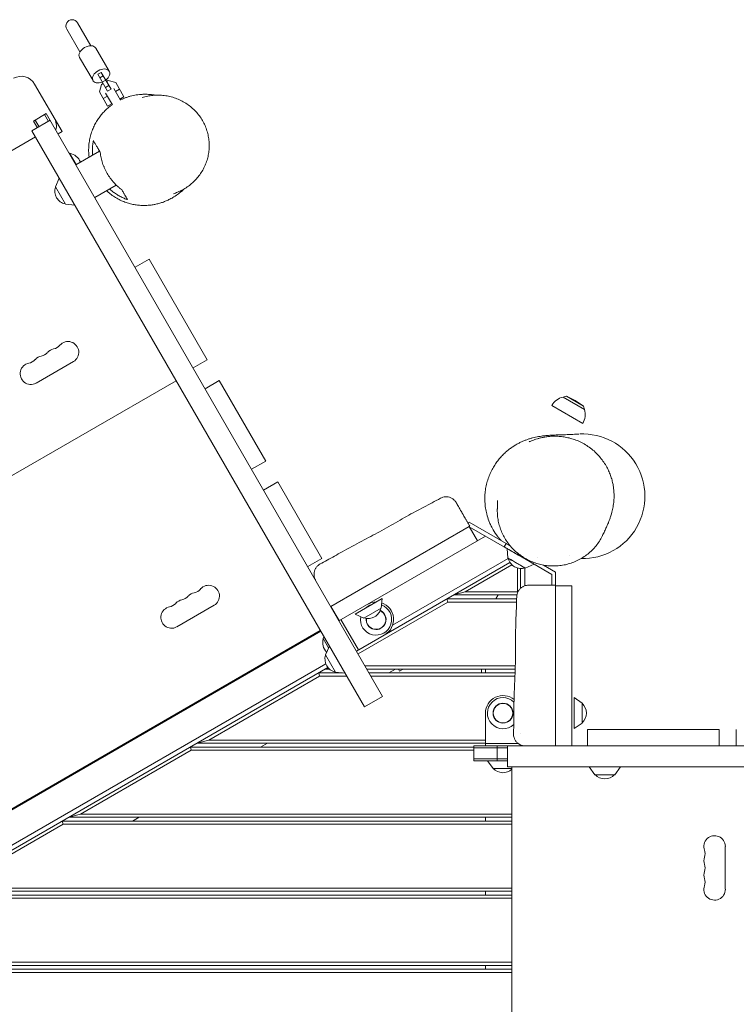
# Model space of a CAD drawing. Units: millimetres. Extents: x -4704 to 3453, y -5461 to 5291.
# Drawn here: x -1716 to -797, y -470 to 793 of the extents above; entities that cross this region are included whole.
import ezdxf

# ---------------------------------------------------------------- set-up
doc = ezdxf.new("R2010")
doc.units = ezdxf.units.MM
doc.header["$LTSCALE"] = 20
doc.layers.add('2d', color=230, linetype='Continuous')

msp = doc.modelspace()

# ---------------------------------------------------------------- linework, layer by layer
at = {"layer": '2d', "lineweight": 0}
for p, q in [((-1641.9, 789.3), (-1625, 759.9)), ((-1655.8, 781.3), (-1638.9, 751.9)), ((-1618.7, 756.9), (-1601.4, 727.1)), ((-1639.4, 744.9), (-1622.2, 715.1)), ((-1611.6, 725.7), (-1615.9, 723.2)), ((-1615.9, 723.2), (-1603.5, 701.6)), ((-1609.1, 721.4), (-1613.4, 718.9)), ((-1599.1, 704.1), (-1611.6, 725.7)), ((-1697.1, 710.7), (-1661.9, 649.8)), ((-1613.9, 700.6), (-1611.3, 710.2)), ((-1611.3, 710.2), (-1609.2, 711.5)), ((-1605.9, 715.9), (-1610.2, 713.4)), ((-1601.8, 708.7), (-1606.1, 706.2)), ((-1604.8, 714), (-1602.7, 715.2)), ((-1602.7, 715.2), (-1593.1, 712.6)), ((-1593.1, 712.6), (-1582.6, 694.5)), ((-1613.9, 700.6), (-1603.4, 682.5)), ((-1603.8, 695.2), (-1609, 692.2)), ((-1597.3, 683.9), (-1606, 698.9)), ((-1599.1, 704.1), (-1603.5, 701.6)), ((-1595.6, 704.9), (-1586.9, 689.9)), ((-1588.2, 704.2), (-1593.4, 701.2)), ((-1598.2, 685.5), (-1603.4, 682.5)), ((-1582.6, 694.5), (-1587.8, 691.5)), ((-1698.6, 663.3), (-1682.1, 672.8)), ((-1679.3, 662.9), (-1684.3, 671.6)), ((-1682.1, 672.8), (-1250.6, -74.6)), ((-1700.5, 650.7), (-1677.1, 664.2)), ((-1693.6, 654.7), (-1698.6, 663.3)), ((-1691.4, 655.9), (-1696.4, 664.6)), ((-1677.1, 664.2), (-1677.1, 664.2)), ((-1700.5, 650.7), (-1273.9, -88.1)), ((-1700.5, 650.7), (-1700.5, 650.7)), ((-1661.9, 649.8), (-1667.1, 646.8)), ((-1696, 642.9), (-2223.4, 338.4)), ((-1652.6, 621.7), (-1652.2, 622)), ((-1652.2, 622), (-1643.7, 607.4)), ((-1644.2, 607.1), (-1613.9, 624.6)), ((-1670.5, 578.8), (-1665.5, 590)), ((-1620, 565.3), (-1592.4, 581.2)), ((-1657.7, 556.6), (-1670.5, 578.8)), ((-1657.7, 556.6), (-1645.5, 555.4)), ((-1568.3, 475.8), (-1550.2, 486.3)), ((-1550.2, 486.3), (-1475.6, 357.1)), ((-1695.1, 327.3), (-1647.4, 354.8)), ((-1493.7, 346.6), (-1475.6, 357.1)), ((-1515.5, 330.2), (-2042.9, 25.7)), ((-1478.3, 319.9), (-1460.2, 330.4)), ((-1460.2, 330.4), (-1400.6, 227.2)), ((-1014.8, 310.4), (-1019.1, 309.3)), ((-1019.1, 309.3), (-991.4, 293.3)), ((-1014.8, 310.4), (-992.6, 297.6)), ((-1003.3, 304.8), (-1014.8, 310.4)), ((-1003.3, 304.8), (-992.6, 297.6)), ((-1033.5, 298.4), (-993.7, 275.4)), ((-992.6, 297.6), (-991.4, 293.3)), ((-1418.7, 216.7), (-1400.6, 227.2)), ((-1403.3, 190), (-1385.2, 200.5)), ((-1385.2, 200.5), (-1328.5, 102.4)), ((-1317, 40.7), (-1139.5, 143.2)), ((-1139.6, 148.9), (-1141.2, 147.9)), ((-1091.9, 121.3), (-1139.6, 148.9)), ((-1139.5, 143.2), (-1129, 125)), ((-1094.1, 116.9), (-1139.3, 142.9)), ((-1306.6, 22.4), (-1118.6, 131)), ((-1091.9, 121.3), (-1094.4, 117)), ((-1089.7, 102.7), (-1090.9, 115)), ((-1087.4, 119.1), (-1087.6, 118.8)), ((-1328.5, 102.4), (-1346.7, 91.9)), ((-1089.4, 102.2), (-1237.7, 16.6)), ((-1089.6, 102.7), (-1089.7, 102.7)), ((-1089.7, 102.7), (-1089.7, 102.7)), ((-1073.6, 105), (-1033.6, 81.9)), ((-1052.4, 103.8), (-1052.4, 103.8)), ((-1052.4, 103.8), (-1052.4, 103.8)), ((-1284.1, -16.5), (-1087.2, 97.2)), ((-1084.6, 94), (-1144.5, 59.4)), ((-1077.6, 59.4), (-1077.6, 90)), ((-1073.6, 89.3), (-1073.6, 64)), ((-1068.1, 67.2), (-1068.1, 90)), ((-1067.5, 89.9), (-1056.3, 95)), ((-1067.5, 89.9), (-1056.3, 95)), ((-1067.5, 89.9), (-1067.5, 89.9)), ((-1056.3, 95), (-1033.6, 81.9)), ((-1044.2, 93.8), (-1028.6, 84.8)), ((-1240.5, 84.9), (-1240.5, 84.9)), ((-1033.6, 81.9), (-1033.6, 67.9)), ((-1033.6, 81.9), (-1033.6, 81.9)), ((-1028.6, 67.9), (-1028.6, 84.8)), ((-1028.6, 84.8), (-1028.6, 67.9)), ((-1028.6, 67), (-1007.6, 67)), ((-1028.6, -138), (-1028.6, 67)), ((-1007.6, 67), (-1007.6, -138)), ((-1251.3, 50.9), (-1286, 30.9)), ((-1252.5, 38.6), (-1251.3, 50.9)), ((-1144.5, 59.4), (-1159.4, 55.4)), ((-1078.3, 55.4), (-1159.4, 55.4)), ((-1144.5, 59.4), (-1077.6, 59.4)), ((-1105.1, 50.4), (-1102.2, 55.4)), ((-1077.2, 59), (-1077.6, 59.4)), ((-1514.6, 14.7), (-1466.9, 42.2)), ((-1306.5, 22.5), (-1317, 40.7)), ((-1167, 46.4), (-1282.1, -20)), ((-1252.5, 38.6), (-1274.7, 25.8)), ((-1168.1, 50.4), (-1167, 46.4)), ((-1168.1, 50.4), (-1078.6, 50.4)), ((-1078.7, 46.4), (-1167, 46.4)), ((-1274.7, 25.8), (-1286, 30.9)), ((-1281.5, -15), (-1304, 23.9)), ((-1857.9, -294.7), (-1330.5, 9.8)), ((-1330, 8.9), (-1857.4, -295.6)), ((-1326.9, -0.5), (-1325.9, 1.8)), ((-1352.8, -4.2), (-1353.3, -3.4)), ((-1319.9, -12.5), (-1326.9, -0.5)), ((-1324, -21.5), (-1318.9, -10.2)), ((-1311.2, -43.6), (-1324, -21.5)), ((-1323.5, -32.9), (-1824.4, -322.1)), ((-1821.7, -326.9), (-1320.7, -37.7)), ((-1273.1, -35.6), (-1080.3, -35.6)), ((-1331.6, -48.6), (-1473.6, -130.6)), ((-1332.6, -44.6), (-1331.6, -48.6)), ((-1332.6, -44.6), (-1301.9, -44.6)), ((-1296.8, -48.6), (-1331.6, -48.6)), ((-1319.9, -38.5), (-1324, -39.6)), ((-1318.8, -39.6), (-1324, -39.6)), ((-1311.2, -43.6), (-1298.9, -44.9)), ((-1080.4, -39.6), (-1270.8, -39.6)), ((-1267.9, -44.6), (-1080.6, -44.6)), ((-1080.8, -48.6), (-1265.6, -48.6)), ((-1234, -39.6), (-1242.6, -44.6)), ((-1228.7, -42.3), (-1230.3, -39.6)), ((-1224, -39.6), (-1228.7, -42.3)), ((-1123.6, -44.6), (-1123.6, -39.6)), ((-1118.6, -44.6), (-1118.6, -39.6)), ((-1273.9, -88.1), (-1250.6, -74.6)), ((-1004.6, -75.9), (-1004.6, -116)), ((-994.6, -83.2), (-1004.6, -75.9)), ((-994.6, -83.2), (-994.6, -108.8)), ((-1118.6, -138.1), (-1118.6, -96.1)), ((-994.6, -108.8), (-1004.6, -116)), ((-1073.6, -122.7), (-1073.6, -122.7)), ((-987.5, -117.1), (-818.7, -117.1)), ((-987.5, -138.1), (-987.5, -117.1)), ((-818.7, -138.1), (-818.7, -117.1)), ((-796.7, -117.1), (-796.7, -138.1)), ((-1473.6, -130.6), (-1488.5, -134.6)), ((-1118.6, -134.6), (-1488.5, -134.6)), ((-1473.6, -130.6), (-1118.6, -130.6)), ((-1398.5, -134.6), (-1407.2, -139.6)), ((-1133.6, -157.1), (-1133.6, -138.1)), ((-1133.6, -138.1), (-545.1, -138.1)), ((-1076.7, -135.1), (-1118.6, -135.1)), ((-1103.6, -157.1), (-1103.6, -138.1)), ((-1090.5, -165.1), (-1090.5, -138.1)), ((-1073.6, -138.1), (-1073.6, -136.8)), ((-1068.1, -138.1), (-1068.1, -138.1)), ((-1007.6, -138), (-1028.6, -138)), ((-1016.6, -138.1), (-1016.6, -138)), ((-1496.1, -143.6), (-1638.1, -225.6)), ((-1497.2, -139.6), (-1496.1, -143.6)), ((-1497.2, -139.6), (-1133.6, -139.6)), ((-1133.6, -143.6), (-1496.1, -143.6)), ((-1133.6, -140.6), (-1090.5, -140.6)), ((-1090.5, -154.6), (-1133.6, -154.6)), ((-1090.5, -157.1), (-1133.6, -157.1)), ((-1108.9, -167.1), (-1116.1, -157.1)), ((-1084.6, -167.1), (-1108.9, -167.1)), ((-545.1, -165.1), (-1090.5, -165.1)), ((-1084.6, -165.1), (-1084.6, -774.1)), ((-978.3, -175.1), (-985.5, -165.1)), ((-952.7, -175.1), (-978.3, -175.1)), ((-952.7, -175.1), (-945.5, -165.1)), ((-1638.1, -225.6), (-1653.1, -229.6)), ((-1638.1, -225.6), (-1084.6, -225.6)), ((-1660.7, -238.6), (-1802.7, -320.6)), ((-1661.7, -234.6), (-1660.7, -238.6)), ((-1661.7, -234.6), (-1084.6, -234.6)), ((-1084.6, -238.6), (-1660.7, -238.6)), ((-1084.6, -229.6), (-1653.1, -229.6)), ((-1563.1, -229.6), (-1571.7, -234.6)), ((-1118.6, -234.6), (-1118.6, -229.6)), ((-810.9, -322.1), (-810.9, -267.1)), ((-1084.6, -324.6), (-1817.6, -324.6)), ((-1802.7, -320.6), (-1084.6, -320.6)), ((-1118.6, -329.6), (-1118.6, -324.6)), ((-1821, -329.6), (-1084.6, -329.6)), ((-1084.6, -333.6), (-1820.7, -333.6)), ((-1967.2, -415.6), (-1084.6, -415.6)), ((-1990.8, -424.6), (-1084.6, -424.6)), ((-1084.6, -428.6), (-1989.8, -428.6)), ((-1084.6, -419.6), (-1982.2, -419.6)), ((-1118.6, -424.6), (-1118.6, -419.6))]:
    msp.add_line(p, q, dxfattribs=at)
for radius in [12.8, 12.5]:
    msp.add_circle((-1096.1, -96.1), radius, dxfattribs=at)
for centre, radius, start, end in [((-1648.9, 785.3), 8, 30, 211.9944), ((-1714.4, 700.7), 20, 30, 119.1512), ((-1689.2, 657.2), 20, 344.4269, 30), ((-1655.4, 603.9), 18.3, 21.0537, 79.8095), ((-1654.2, 573.5), 17, 162.6679, 257.3321), ((-1654.3, 366.7), 13.8, 300, 138.4733), ((-1691.1, 375.4), 13.7, 280.5288, 319.4712), ((-1670.2, 357.5), 13.7, 100.5288, 137.5099), ((-1675.2, 384.6), 13.8, 280.5288, 319.4712), ((-1707, 366.2), 13.7, 280.5288, 319.4712), ((-1686.1, 348.4), 13.7, 100.5288, 137.5099), ((-1701.9, 339.2), 13.8, 100.5288, 297.9381), ((-1013.6, 286.9), 23, 103.5613, 150), ((-1013.6, 286.9), 23, 330, 16.4387), ((-994, 182), 80, 268.7554, 92.6367), ((-1072.8, 106.3), 17, 192.6608, 287.3249), ((-1473.8, 54.1), 13.8, 300, 138.4733), ((-1510.6, 62.8), 13.7, 280.5288, 319.4712), ((-1489.7, 44.9), 13.7, 100.5288, 137.5099), ((-1494.7, 71.9), 13.8, 280.5288, 319.4712), ((-1521.4, 26.6), 13.8, 100.5288, 297.9381), ((-1526.5, 53.6), 13.7, 280.5288, 319.4712), ((-1505.6, 35.7), 13.7, 100.5288, 137.5099), ((-1259, 23.9), 20, 169.4744, 69.7183), ((-1269.4, 42.2), 17, 252.6679, 347.3321), ((-1259, 23.9), 20, 107.0372, 132.9628), ((-1259, 23.9), 22.5, 90.0736, 120), ((-1259, 23.9), 22.5, 300, 71.5772), ((-1259, 23.9), 12.8, 173.6279, 63.9888), ((-1259, 23.9), 12.5, 173.6503, 63.9888), ((-1352, -5.6), 2.55, 67.4337, 120), ((-1310.5, -5.8), 17, 162.6679, 225.524), ((-1307.6, -26.8), 17, 162.6679, 257.3321), ((-1096.1, -96.1), 22.5, 50.9014, 180), ((-1096.1, -96.1), 20, 45.128, 313.4686), ((-1006.1, -96), 17, 312.6679, 47.3321), ((-1096.1, -155.5), 17, 222.6679, 312.5685), ((-965.5, -163.5), 17, 222.6679, 317.3321), ((-824.6, -267.1), 13.8, 0, 200.5352), ((-850.5, -276.2), 13.8, 340.5288, 19.4712), ((-824.6, -285.4), 13.7, 160.5288, 200.5352), ((-850.5, -294.6), 13.7, 340.5288, 19.4712), ((-824.6, -303.7), 13.7, 160.5288, 200.5352), ((-850.5, -312.9), 13.7, 340.5288, 19.4712), ((-824.6, -322.1), 13.8, 160.5288, 0.9634)]:
    msp.add_arc(centre, radius, start, end, dxfattribs=at)
for centre, major_axis, ratio, start_param, end_param in [((-1629.1, 750.9), (-10.4, -6), 0.642788, 3.141593, 4.712389), ((-1629.1, 750.9), (-10.4, -6), 0.642788, 4.712389, 6.283185), ((-1611.8, 721.1), (-10.4, -6), 0.642788, 4.712389, 7.644111), ((-1611.8, 721.1), (-10.4, -6), 0.642788, 1.780667, 4.712389), ((-1073.6, 105), (-20.8, 12), 0.000811, 4.71284, 6.868706), ((-1071.1, 109.3), (-20.8, 12), 0.000811, 5.568074, 6.283185), ((-1073.6, 105), (17.3, -10), 0.000811, 0.000451, 3.142177), ((-1078.6, 96.3), (11.1, -6.4), 0.000811, 0.000451, 3.359271), ((-1078.6, 96.3), (10.8, -6.3), 0.000811, 0.000451, 3.14234), ((-1078.6, 96.3), (11.1, -6.4), 0.000811, 6.065507, 6.283636), ((-1078.6, 96.3), (10.8, -6.3), 0.000811, 6.282438, 6.283636), ((-1073.6, 105), (17.3, -10), 0.000811, 6.282601, 6.283636)]:
    msp.add_ellipse(centre, major_axis=major_axis, ratio=ratio, start_param=start_param, end_param=end_param, dxfattribs=at)
for points, knots in [([(-1587.2, 690.4), (-1586.6, 690.6), (-1586.1, 690.9), (-1584.2, 691.7), (-1583, 692.2), (-1580.5, 693.2), (-1579.3, 693.6), (-1576.8, 694.4), (-1575.6, 694.8), (-1573.1, 695.4), (-1571.8, 695.7), (-1569.3, 696.3), (-1568, 696.5), (-1565.4, 696.9), (-1564, 697.1), (-1561.1, 697.4), (-1559.6, 697.5), (-1556.2, 697.6), (-1554.4, 697.6), (-1550.3, 697.5), (-1547.9, 697.3), (-1544.2, 696.9), (-1543, 696.7), (-1541.8, 696.5)], [876.719674, 876.719674, 876.719674, 876.719674, 881.718675, 881.718675, 893.953489, 893.953489, 907.801017, 907.801017, 923.663189, 923.663189, 941.965924, 941.965924, 963.261648, 963.261648, 988.76679, 988.76679, 1020.046936, 1020.046936, 1060.093857, 1060.093857, 1112.233058, 1112.233058, 1135.640325, 1135.640325, 1135.640325, 1135.640325]), ([(-1559, 693.5), (-1556.7, 694.2), (-1554.4, 694.8), (-1549.8, 695.7), (-1547.6, 696), (-1545.5, 696.2)], [0, 0, 0, 0, 7.743711, 7.743711, 14.897462, 14.897462, 14.897462, 14.897462]), ([(-1545.5, 696.2), (-1543, 696.5), (-1540.6, 696.5), (-1535.7, 696.5), (-1533.2, 696.3), (-1528.3, 695.7), (-1525.9, 695.3), (-1521.1, 694.1), (-1518.7, 693.4), (-1514.1, 691.7), (-1511.8, 690.8), (-1507.4, 688.6), (-1505.2, 687.4), (-1501, 684.8), (-1499, 683.3), (-1495.2, 680.2), (-1493.4, 678.6), (-1489.9, 675.1), (-1488.3, 673.3), (-1485.3, 669.5), (-1483.9, 667.5), (-1481.4, 663.4), (-1480.2, 661.3), (-1478.2, 657), (-1477.3, 654.7), (-1475.7, 650.2), (-1475.1, 648), (-1474.1, 643.4), (-1473.7, 641), (-1473.2, 636.4), (-1473, 634.1), (-1473, 629.4), (-1473.2, 627.1), (-1473.7, 622.5), (-1474.1, 620.2), (-1475.1, 615.7), (-1475.7, 613.5), (-1477.2, 609.1), (-1478.1, 607), (-1480, 602.8), (-1481.1, 600.8), (-1483.5, 596.8), (-1484.8, 594.9), (-1487.6, 591.3), (-1489.1, 589.5), (-1492.2, 586.1), (-1493.9, 584.5), (-1497.5, 581.5), (-1499.3, 580), (-1503.2, 577.4), (-1505.2, 576.2), (-1509.4, 573.9), (-1511.5, 572.9), (-1515.5, 571.3), (-1517.3, 570.6), (-1519.1, 570)], [0, 0, 0, 0, 7.994741, 7.994741, 16.041964, 16.041964, 24.147172, 24.147172, 32.254294, 32.254294, 40.367979, 40.367979, 48.445414, 48.445414, 56.432207, 56.432207, 64.343802, 64.343802, 72.13891, 72.13891, 79.809053, 79.809053, 87.339041, 87.339041, 94.741097, 94.741097, 102.015222, 102.015222, 109.172875, 109.172875, 116.230096, 116.230096, 123.213023, 123.213023, 130.143658, 130.143658, 137.044743, 137.044743, 143.947967, 143.947967, 150.879035, 150.879035, 157.86508, 157.86508, 164.924907, 164.924907, 172.083724, 172.083724, 179.353503, 179.353503, 186.749198, 186.749198, 194.275513, 194.275513, 200.401369, 200.401369, 200.401369, 200.401369]), ([(-1627.2, 616.9), (-1627.4, 618.3), (-1627.5, 619.8), (-1627.8, 623.6), (-1627.8, 626), (-1627.7, 630.8), (-1627.5, 633.2), (-1626.8, 637.9), (-1626.4, 640.2), (-1625.3, 644.8), (-1624.7, 647), (-1623.2, 651.2), (-1622.4, 653.3), (-1620.6, 657.3), (-1619.6, 659.3), (-1617.5, 663), (-1616.4, 664.7), (-1614.1, 668), (-1612.9, 669.6), (-1610.5, 672.5), (-1609.3, 673.9), (-1606.8, 676.6), (-1605.5, 677.8), (-1603, 680.1), (-1601.7, 681.1), (-1599.5, 682.9), (-1598.5, 683.6), (-1597.5, 684.3)], [756.258472, 756.258472, 756.258472, 756.258472, 760.588115, 760.588115, 767.967985, 767.967985, 775.360959, 775.360959, 782.741849, 782.741849, 790.101642, 790.101642, 797.456909, 797.456909, 804.854392, 804.854392, 812.288216, 812.288216, 819.6808, 819.6808, 827.258157, 827.258157, 835.058832, 835.058832, 843.16696, 843.16696, 849.805206, 849.805206, 849.805206, 849.805206]), ([(-1621.7, 638.3), (-1621.9, 637.4), (-1622, 636.5), (-1622.3, 634.8), (-1622.4, 633.9), (-1622.7, 631.2), (-1622.9, 629.4), (-1623, 625.8), (-1622.9, 623.9), (-1622.8, 621.2), (-1622.7, 620.4), (-1622.7, 619.5)], [0.07153967, 0.07153967, 0.07153967, 0.07153967, 0.07461657, 0.07461657, 0.07769347, 0.07769347, 0.08384727, 0.08384727, 0.09000106, 0.09000106, 0.09268168, 0.09268168, 0.09268168, 0.09268168]), ([(-1612.9, 622.9), (-1613.4, 623.8), (-1613.9, 624.7), (-1614.9, 626.4), (-1615.3, 627.2), (-1616.6, 629.4), (-1617.4, 630.8), (-1618.8, 633.2), (-1619.5, 634.4), (-1620.7, 636.5), (-1621.2, 637.4), (-1621.7, 638.3)], [0, 0, 0, 0, 0.0275903, 0.0275903, 0.0551805, 0.0551805, 0.110361, 0.110361, 0.1655415, 0.1655415, 0.220722, 0.220722, 0.220722, 0.220722]), ([(-1585.4, 575.3), (-1586.3, 575.9), (-1587.2, 576.6), (-1589, 578.1), (-1589.8, 578.8), (-1592.4, 581.2), (-1594, 582.8), (-1596.4, 585.4), (-1597.2, 586.4), (-1598.7, 588.2), (-1599.4, 589.2), (-1601.6, 592.1), (-1602.9, 594.1), (-1605.3, 598.3), (-1606.4, 600.4), (-1607.6, 603.2), (-1607.8, 603.8), (-1608.3, 604.9), (-1608.5, 605.4), (-1609.2, 607.1), (-1609.6, 608.2), (-1610.7, 611.6), (-1611.3, 613.9), (-1612, 617.3), (-1612.2, 618.4), (-1612.6, 620.7), (-1612.8, 621.8), (-1612.9, 622.9)], [0.05181544, 0.05181544, 0.05181544, 0.05181544, 0.05539981, 0.05539981, 0.05898417, 0.05898417, 0.0661529, 0.0661529, 0.06973727, 0.06973727, 0.07332163, 0.07332163, 0.08049036, 0.08049036, 0.08765909, 0.08765909, 0.08945127, 0.08945127, 0.09124346, 0.09124346, 0.09482782, 0.09482782, 0.10199655, 0.10199655, 0.10558091, 0.10558091, 0.10916528, 0.10916528, 0.10916528, 0.10916528]), ([(-1505, 576.3), (-1505.9, 575.5), (-1506.7, 574.7), (-1509.1, 572.7), (-1510.6, 571.4), (-1514, 568.8), (-1515.9, 567.5), (-1519.9, 565), (-1521.6, 564.1), (-1525, 562.3), (-1526.6, 561.6), (-1529.8, 560.2), (-1531.3, 559.6), (-1534.5, 558.5), (-1536.1, 558), (-1539.3, 557.1), (-1540.9, 556.7), (-1544.3, 556.1), (-1545.9, 555.8), (-1549.4, 555.3), (-1551.1, 555.2), (-1554.6, 555), (-1556.4, 555), (-1560.1, 555.1), (-1561.9, 555.2), (-1565.7, 555.5), (-1567.6, 555.8), (-1571.4, 556.5), (-1573.4, 556.9), (-1577.3, 558), (-1579.2, 558.6), (-1583.2, 560.1), (-1585.2, 560.9), (-1588.2, 562.3), (-1589.2, 562.9), (-1592.2, 564.5), (-1594.2, 565.6), (-1598, 568.2), (-1599.9, 569.6), (-1602.8, 572), (-1603.9, 572.9), (-1605, 574)], [326.271778, 326.271778, 326.271778, 326.271778, 365.152249, 365.152249, 433.199423, 433.199423, 502.733584, 502.733584, 544.506636, 544.506636, 571.677209, 571.677209, 591.630299, 591.630299, 607.278394, 607.278394, 620.055382, 620.055382, 630.775549, 630.775549, 640.089383, 640.089383, 648.437447, 648.437447, 656.138879, 656.138879, 663.429156, 663.429156, 670.483667, 670.483667, 677.434923, 677.434923, 684.385976, 684.385976, 688.034352, 688.034352, 695.188409, 695.188409, 702.242057, 702.242057, 706.766434, 706.766434, 706.766434, 706.766434]), ([(-1601.1, 576.2), (-1600.4, 575.6), (-1599.8, 575.1), (-1597.6, 573.2), (-1596, 572.1), (-1592.9, 569.9), (-1591.3, 568.9), (-1588.1, 567), (-1586.5, 566.1), (-1584.1, 565), (-1583.2, 564.6), (-1581.6, 563.9), (-1580.8, 563.5), (-1580, 563.2)], [0.14268683, 0.14268683, 0.14268683, 0.14268683, 0.14538524, 0.14538524, 0.15153903, 0.15153903, 0.15769283, 0.15769283, 0.16384663, 0.16384663, 0.16692353, 0.16692353, 0.17000043, 0.17000043, 0.17000043, 0.17000043]), ([(-1578.5, 563.3), (-1578.9, 564), (-1579.3, 564.7), (-1580.2, 566.4), (-1580.7, 567.2), (-1581.9, 569.2), (-1582.5, 570.2), (-1583.8, 572.6), (-1584.5, 573.8), (-1585.4, 575.3)], [0.0212158, 0.0212158, 0.0212158, 0.0212158, 0.0710404, 0.0710404, 0.1208651, 0.1208651, 0.1706897, 0.1706897, 0.2205143, 0.2205143, 0.2205143, 0.2205143]), ([(-1117, 159.3), (-1117.6, 161.8), (-1118.1, 164.4), (-1118.9, 169.5), (-1119.2, 172.1), (-1119.4, 177.3), (-1119.4, 179.8), (-1119.2, 185), (-1119, 187.5), (-1118.3, 192.6), (-1117.8, 195), (-1116.6, 199.9), (-1115.9, 202.3), (-1114.3, 207), (-1113.4, 209.2), (-1111.5, 213.6), (-1110.4, 215.7), (-1108.2, 219.7), (-1107, 221.6), (-1104.5, 225.3), (-1103.3, 227.1), (-1100.6, 230.3), (-1099.3, 231.9), (-1096.6, 234.8), (-1095.2, 236.2), (-1092.4, 238.8), (-1091, 240), (-1088.3, 242.2), (-1086.9, 243.2), (-1084.1, 245.2), (-1082.8, 246.1), (-1080.1, 247.8), (-1078.7, 248.6), (-1076.1, 250), (-1074.7, 250.7), (-1072.1, 252), (-1070.8, 252.5), (-1068.2, 253.6), (-1066.9, 254.1), (-1064.4, 255), (-1063.1, 255.5), (-1060.6, 256.2), (-1059.4, 256.6), (-1056.8, 257.3), (-1055.6, 257.6), (-1053, 258.1), (-1051.8, 258.4), (-1049.2, 258.8), (-1047.8, 259), (-1045.1, 259.4), (-1043.7, 259.6), (-1040.7, 259.9), (-1039.1, 260), (-1035.7, 260.3), (-1033.9, 260.4), (-1030.7, 260.5), (-1029.3, 260.6), (-1025.9, 260.7), (-1023.9, 260.7), (-1019.1, 260.9), (-1016.3, 261), (-1011.1, 261.2), (-1008.7, 261.3), (-1005, 261.5), (-1003.6, 261.5), (-1001.6, 261.7), (-1000.8, 261.7), (-999.7, 261.8), (-999.3, 261.8), (-999.1, 261.8), (-999, 261.8), (-999, 261.8)], [0, 0, 0, 0, 7.947316, 7.947316, 15.986711, 15.986711, 24.074917, 24.074917, 32.166587, 32.166587, 40.284263, 40.284263, 48.445071, 48.445071, 56.63014, 56.63014, 64.828282, 64.828282, 73.045827, 73.045827, 81.315288, 81.315288, 89.698665, 89.698665, 98.285453, 98.285453, 107.058736, 107.058736, 116.192068, 116.192068, 125.869448, 125.869448, 136.235328, 136.235328, 147.470019, 147.470019, 159.791796, 159.791796, 173.464553, 173.464553, 188.810458, 188.810458, 206.230127, 206.230127, 226.23495, 226.23495, 249.501073, 249.501073, 276.966221, 276.966221, 310.021936, 310.021936, 350.954049, 350.954049, 404.195934, 404.195934, 452.76142, 452.76142, 525.245361, 525.245361, 632.105594, 632.105594, 739.160814, 739.160814, 818.760262, 818.760262, 883.276734, 883.276734, 940.135448, 940.135448, 960.519123, 960.519123, 960.519123, 960.519123]), ([(-1062.5, 251.8), (-1062.5, 251.8), (-1062.5, 251.8), (-1062.4, 251.8), (-1062.3, 251.9), (-1061.6, 252.2), (-1061.1, 252.4), (-1059.9, 252.9), (-1059.2, 253.2), (-1057.5, 253.9), (-1056.5, 254.2), (-1054.4, 255), (-1053.3, 255.3), (-1050.8, 256.1), (-1049.5, 256.5), (-1046.7, 257.2), (-1045.2, 257.5), (-1042, 258.1), (-1040.4, 258.3), (-1036.9, 258.7), (-1035.1, 258.9), (-1031.4, 259.1), (-1029.4, 259.1), (-1025.3, 259), (-1023.2, 258.8), (-1018.9, 258.3), (-1016.7, 258), (-1012.2, 257.1), (-1009.9, 256.5), (-1005.3, 255.1), (-1003, 254.3), (-998.4, 252.4), (-996, 251.3), (-991.5, 248.9), (-989.2, 247.5), (-984.9, 244.6), (-982.8, 243), (-978.8, 239.7), (-976.9, 237.9), (-973.3, 234.2), (-971.6, 232.2), (-968.5, 228.3), (-967, 226.2), (-964.4, 222.1), (-963.2, 220), (-961, 215.9), (-960.1, 213.8), (-958.4, 209.7), (-957.7, 207.7), (-956.5, 203.7), (-955.9, 201.7), (-955.1, 197.9), (-954.7, 196), (-954.2, 192.3), (-954, 190.5), (-953.7, 187), (-953.6, 185.4), (-953.6, 182.4), (-953.6, 181), (-953.7, 178.4), (-953.8, 177.1), (-954, 174.5), (-954.1, 173.3), (-954.5, 170.8), (-954.7, 169.6), (-955.1, 167.2), (-955.3, 166.1), (-955.8, 163.7), (-956.1, 162.6), (-956.7, 160.2), (-957, 159.1), (-957.6, 157.2), (-957.8, 156.5), (-958.5, 154.4), (-959, 153.1), (-959.9, 150.5), (-960.4, 149.2), (-961.6, 146.4), (-962.2, 144.9), (-963.6, 141.8), (-964.3, 140.1), (-966, 136.6), (-966.9, 134.7), (-968.1, 132.3), (-968.4, 131.7), (-968.6, 131.1)], [1367.021947, 1367.021947, 1367.021947, 1367.021947, 1371.918521, 1371.918521, 1403.554134, 1403.554134, 1431.506933, 1431.506933, 1455.656617, 1455.656617, 1476.450544, 1476.450544, 1494.538304, 1494.538304, 1510.547246, 1510.547246, 1524.757224, 1524.757224, 1537.821291, 1537.821291, 1550.103532, 1550.103532, 1561.866621, 1561.866621, 1573.296642, 1573.296642, 1584.525818, 1584.525818, 1595.660354, 1595.660354, 1606.80378, 1606.80378, 1618.055885, 1618.055885, 1629.317244, 1629.317244, 1640.537791, 1640.537791, 1651.787209, 1651.787209, 1663.050273, 1663.050273, 1674.338265, 1674.338265, 1685.649994, 1685.649994, 1696.97462, 1696.97462, 1708.349311, 1708.349311, 1720.131762, 1720.131762, 1732.143279, 1732.143279, 1744.642125, 1744.642125, 1757.743506, 1757.743506, 1770.302651, 1770.302651, 1784.281235, 1784.281235, 1799.952233, 1799.952233, 1817.760476, 1817.760476, 1838.26425, 1838.26425, 1862.188475, 1862.188475, 1890.494724, 1890.494724, 1911.538616, 1911.538616, 1951.500632, 1951.500632, 1999.015141, 1999.015141, 2058.70193, 2058.70193, 2134.266242, 2134.266242, 2228.87346, 2228.87346, 2260.414671, 2260.414671, 2260.414671, 2260.414671]), ([(-1330.7, 95.2), (-1327.7, 96.8), (-1324.8, 98.3), (-1315.4, 103.5), (-1309.1, 107.1), (-1294.3, 115.5), (-1285.8, 120), (-1269.6, 128.5), (-1262, 132.4), (-1246.5, 140.9), (-1238.8, 145.3), (-1223.6, 154.1), (-1216.1, 158.3), (-1201.4, 166.2), (-1194.1, 169.9), (-1183.4, 175.6), (-1179.9, 177.5), (-1176.5, 179.4)], [0, 0, 0, 0, 10.000379, 10.000379, 32.029473, 32.029473, 60.860283, 60.860283, 86.786452, 86.786452, 113.668319, 113.668319, 139.380379, 139.380379, 163.802057, 163.802057, 175.755715, 175.755715, 175.755715, 175.755715]), ([(-1176.5, 179.4), (-1175.4, 180), (-1174.4, 180.5), (-1172.1, 181.1), (-1170.9, 181.3), (-1168.6, 181.4), (-1167.4, 181.3), (-1165.1, 180.9), (-1164, 180.5), (-1161.9, 179.5), (-1160.9, 178.9), (-1159, 177.5), (-1158.2, 176.7), (-1157.2, 175.5), (-1157, 175.1), (-1156.7, 174.7), (-1156.6, 174.5), (-1156.4, 174.3), (-1156.3, 174.2), (-1156.3, 174.1), (-1156.2, 174), (-1156.2, 174), (-1156.2, 173.9), (-1156.2, 173.9), (-1156.2, 173.9), (-1156.2, 173.9), (-1156.2, 173.9), (-1156.2, 173.9), (-1156.2, 173.9), (-1156.2, 173.9), (-1156.2, 173.9), (-1156.2, 173.8), (-1156.2, 173.8), (-1156.2, 173.8), (-1156.2, 173.8), (-1156.2, 173.8), (-1156.2, 173.8), (-1156.2, 173.8), (-1156.2, 173.8), (-1156.2, 173.8), (-1156.2, 173.8), (-1156.2, 173.8), (-1156.2, 173.8), (-1156.2, 173.8), (-1156.2, 173.8), (-1156.2, 173.8), (-1156.2, 173.8), (-1156.2, 173.8), (-1156.2, 173.8), (-1156.2, 173.8)], [0, 0, 0, 0, 3.480888, 3.480888, 6.982019, 6.982019, 10.482967, 10.482967, 13.983916, 13.983916, 17.484864, 17.484864, 20.985813, 20.985813, 22.137064, 22.137064, 22.715821, 22.715821, 23.005594, 23.005594, 23.15053, 23.15053, 23.223005, 23.223005, 23.259243, 23.259243, 23.277362, 23.277362, 23.286421, 23.286421, 23.290951, 23.290951, 23.293216, 23.293216, 23.294348, 23.294348, 23.294915, 23.294915, 23.295198, 23.295198, 23.295339, 23.295339, 23.29541, 23.29541, 23.295445, 23.295445, 23.295463, 23.295463, 23.295488, 23.295488, 23.295488, 23.295488]), ([(-1156.2, 173.8), (-1156.2, 173.8), (-1156.1, 173.8), (-1156.1, 173.8), (-1156.1, 173.8), (-1156, 173.6), (-1155.9, 173.5), (-1155.7, 173.1), (-1155.6, 172.9), (-1155.2, 172.3), (-1155.1, 172), (-1154.4, 170.8), (-1153.9, 169.9), (-1152.9, 168.2), (-1152.6, 167.7), (-1151.8, 166.4), (-1151.5, 165.7), (-1150.2, 163.6), (-1149.4, 162.1), (-1148.2, 160), (-1147.9, 159.6), (-1147.4, 158.7), (-1147.2, 158.3), (-1146.4, 157), (-1145.9, 156.1), (-1144.9, 154.3), (-1144.3, 153.4), (-1143.5, 151.9), (-1143.2, 151.5), (-1142.7, 150.5), (-1142.4, 150), (-1141, 147.6), (-1139.8, 145.6), (-1138.7, 143.6)], [0.05524033, 0.05524033, 0.05524033, 0.05524033, 0.05691735, 0.05691735, 0.05864212, 0.05864212, 0.06209165, 0.06209165, 0.06554119, 0.06554119, 0.06899073, 0.06899073, 0.0758898, 0.0758898, 0.07933934, 0.07933934, 0.08278887, 0.08278887, 0.08968795, 0.08968795, 0.09141271, 0.09141271, 0.09313748, 0.09313748, 0.09658702, 0.09658702, 0.10003655, 0.10003655, 0.10176132, 0.10176132, 0.10348609, 0.10348609, 0.11038516, 0.11038516, 0.11038516, 0.11038516]), ([(-1103.4, 165.6), (-1103.4, 165.8), (-1103.3, 165.9), (-1103.3, 166.6), (-1103.3, 167.1), (-1103.3, 169.1), (-1103.2, 170.5), (-1103.2, 173.2), (-1103.1, 174.5), (-1103.1, 176), (-1103.1, 176.5), (-1103.1, 176.7), (-1103.1, 176.7), (-1103.1, 176.7)], [2.141257, 2.141257, 2.141257, 2.141257, 10, 10, 40.000009, 40.000009, 130.000488, 130.000488, 229.845849, 229.845849, 302.583708, 302.583708, 317.633714, 317.633714, 317.633714, 317.633714]), ([(-968.8, 130.8), (-969.9, 128.6), (-971.1, 126.5), (-973.7, 122.3), (-975.2, 120.3), (-978.3, 116.5), (-980, 114.6), (-983.5, 111.1), (-985.4, 109.4), (-989.3, 106.3), (-991.3, 104.9), (-995.6, 102.2), (-997.7, 101), (-1002.3, 98.8), (-1004.6, 97.8), (-1009.3, 96.1), (-1011.7, 95.3), (-1016.6, 94.1), (-1019, 93.7), (-1024, 93), (-1026.5, 92.8), (-1031.5, 92.6), (-1034, 92.6), (-1039, 93), (-1041.4, 93.3), (-1046.3, 94.2), (-1048.8, 94.7), (-1053.5, 96.1), (-1055.9, 96.9), (-1060.5, 98.7), (-1062.7, 99.7), (-1067.1, 102), (-1069.2, 103.3), (-1073.3, 106), (-1075.3, 107.4), (-1079.1, 110.5), (-1080.9, 112.1), (-1084.3, 115.6), (-1086, 117.4), (-1089.1, 121.2), (-1090.5, 123.1), (-1093.2, 127.2), (-1094.4, 129.3), (-1096.7, 133.6), (-1097.7, 135.8), (-1099.4, 140.3), (-1100.2, 142.6), (-1101.5, 147.3), (-1102, 149.7), (-1102.9, 154.5), (-1103.1, 156.9), (-1103.4, 161.4), (-1103.4, 163.5), (-1103.4, 165.6)], [0, 0, 0, 0, 8.05393, 8.05393, 16.18856, 16.18856, 24.345673, 24.345673, 32.486991, 32.486991, 40.583338, 40.583338, 48.649169, 48.649169, 56.652871, 56.652871, 64.58618, 64.58618, 72.423795, 72.423795, 80.191472, 80.191472, 87.870057, 87.870057, 95.458574, 95.458574, 102.974996, 102.974996, 110.424878, 110.424878, 117.822853, 117.822853, 125.186602, 125.186602, 132.536582, 132.536582, 139.891677, 139.891677, 147.267551, 147.267551, 154.681747, 154.681747, 162.145911, 162.145911, 169.683315, 169.683315, 177.29227, 177.29227, 184.980705, 184.980705, 192.753642, 192.753642, 199.440989, 199.440989, 199.440989, 199.440989]), ([(-1098.6, 125.2), (-1099.5, 126.2), (-1100.4, 127.2), (-1102.4, 129.6), (-1103.5, 131), (-1106.6, 135.4), (-1108.4, 138.3), (-1110.8, 142.9), (-1111.6, 144.4), (-1112.6, 146.7), (-1113, 147.4), (-1113.6, 149), (-1113.9, 149.7), (-1115.3, 153.5), (-1116.2, 156.4), (-1117, 159.3)], [0.11690466, 0.11690466, 0.11690466, 0.11690466, 0.12097081, 0.12097081, 0.12673132, 0.12673132, 0.13825235, 0.13825235, 0.14401287, 0.14401287, 0.14689312, 0.14689312, 0.14977338, 0.14977338, 0.16087601, 0.16087601, 0.16087601, 0.16087601]), ([(-1138.7, 143.6), (-1138.7, 143.6), (-1138.8, 143.6), (-1139, 143.4), (-1139.2, 143.4), (-1139.3, 143.2), (-1139.4, 143.2), (-1139.5, 143.2)], [0, 0, 0, 0, 0.002999652, 0.002999652, 0.004499477, 0.004499477, 0.005152721, 0.005152721, 0.005152721, 0.005152721]), ([(-995.7, 102), (-995.7, 102), (-995.7, 102), (-995.8, 102), (-995.9, 102), (-996, 102)], [0, 0, 0, 0, 14.970324, 14.970324, 42.567572, 42.567572, 42.567572, 42.567572]), ([(-1336.6, 74.4), (-1336.6, 74.4), (-1336.6, 74.4), (-1336.6, 74.4), (-1336.6, 74.4), (-1336.6, 74.4), (-1336.6, 74.4), (-1336.6, 74.4), (-1336.6, 74.4), (-1336.6, 74.4), (-1336.6, 74.4), (-1336.6, 74.4), (-1336.6, 74.4), (-1336.6, 74.5), (-1336.6, 74.5), (-1336.7, 74.5), (-1336.7, 74.5), (-1336.7, 74.6), (-1336.8, 74.7), (-1336.9, 75), (-1337, 75.2), (-1337.4, 76), (-1337.7, 76.7), (-1338.3, 78.5), (-1338.5, 79.6), (-1338.7, 82), (-1338.6, 83.1), (-1338.3, 85.4), (-1337.9, 86.6), (-1337.1, 88.7), (-1336.5, 89.8), (-1335.1, 91.7), (-1334.3, 92.5), (-1332.6, 94), (-1331.6, 94.7), (-1330.7, 95.2)], [0, 0, 0, 0, 0.000047, 0.000047, 0.000066, 0.000066, 0.001303, 0.001303, 0.002271, 0.002271, 0.005174, 0.005174, 0.013882, 0.013882, 0.040005, 0.040005, 0.118377, 0.118377, 0.353499, 0.353499, 1.059031, 1.059031, 3.180164, 3.180164, 6.691192, 6.691192, 10.192049, 10.192049, 13.692998, 13.692998, 17.193947, 17.193947, 20.694896, 20.694896, 24.058695, 24.058695, 24.058695, 24.058695]), ([(-1078.5, 53.2), (-1078.5, 54.3), (-1078.3, 55.5), (-1077.8, 57.7), (-1077.3, 58.8), (-1076.3, 60.9), (-1075.6, 61.9), (-1074.1, 63.6), (-1073.2, 64.4), (-1071.3, 65.8), (-1070.3, 66.4), (-1068.1, 67.3), (-1067, 67.6), (-1065.1, 67.9), (-1064.3, 67.9), (-1063.5, 67.9)], [0, 0, 0, 0, 3.480888, 3.480888, 6.982019, 6.982019, 10.482967, 10.482967, 13.983916, 13.983916, 17.484864, 17.484864, 20.985813, 20.985813, 23.293523, 23.293523, 23.293523, 23.293523]), ([(-1063.5, 67.9), (-1063.5, 67.9), (-1063.5, 67.9), (-1063.4, 67.9), (-1063.4, 67.9), (-1063.2, 67.9), (-1063.1, 67.9), (-1062.6, 67.9), (-1062.4, 67.9), (-1061.7, 67.9), (-1061.3, 67.9), (-1060, 67.9), (-1058.9, 67.9), (-1057, 67.9), (-1056.4, 67.9), (-1054.9, 67.9), (-1054.1, 67.9), (-1051.7, 67.9), (-1049.9, 67.9), (-1047.5, 67.9), (-1047.1, 67.9), (-1046.1, 67.9), (-1045.6, 67.9), (-1044.1, 67.9), (-1043, 67.9), (-1040.9, 67.9), (-1039.9, 67.9), (-1038.2, 67.9), (-1037.7, 67.9), (-1036.6, 67.9), (-1036, 67.9), (-1033.2, 67.9), (-1030.9, 67.9), (-1028.6, 67.9)], [0.05524032, 0.05524032, 0.05524032, 0.05524032, 0.05691735, 0.05691735, 0.05864212, 0.05864212, 0.06209165, 0.06209165, 0.06554119, 0.06554119, 0.06899073, 0.06899073, 0.0758898, 0.0758898, 0.07933934, 0.07933934, 0.08278887, 0.08278887, 0.08968795, 0.08968795, 0.09141271, 0.09141271, 0.09313748, 0.09313748, 0.09658702, 0.09658702, 0.10003655, 0.10003655, 0.10176132, 0.10176132, 0.10348609, 0.10348609, 0.11038516, 0.11038516, 0.11038516, 0.11038516]), ([(-1028.6, 67.9), (-1028.6, 67.9), (-1028.6, 67.8), (-1028.6, 67.5), (-1028.6, 67.4), (-1028.6, 67.2), (-1028.6, 67.1), (-1028.6, 67)], [0, 0, 0, 0, 0.002999652, 0.002999652, 0.004499477, 0.004499477, 0.005152721, 0.005152721, 0.005152721, 0.005152721]), ([(-1082.6, -122.5), (-1082.5, -119.2), (-1082.4, -115.9), (-1082.2, -105.2), (-1082.2, -97.8), (-1082, -80.9), (-1081.8, -71.3), (-1081, -53), (-1080.5, -44.4), (-1080.1, -26.8), (-1080.1, -17.9), (-1080.1, -0.3), (-1080, 8.2), (-1079.5, 24.9), (-1079.1, 33.1), (-1078.7, 45.2), (-1078.6, 49.2), (-1078.5, 53.2)], [0, 0, 0, 0, 10.000379, 10.000379, 32.029473, 32.029473, 60.860283, 60.860283, 86.786452, 86.786452, 113.668319, 113.668319, 139.380379, 139.380379, 163.802057, 163.802057, 175.755715, 175.755715, 175.755715, 175.755715]), ([(-1067.7, -138.1), (-1067.7, -138.1), (-1067.7, -138.1), (-1067.7, -138.1), (-1067.7, -138.1), (-1067.7, -138.1), (-1067.7, -138.1), (-1067.7, -138.1), (-1067.7, -138.1), (-1067.7, -138.1), (-1067.7, -138.1), (-1067.7, -138.1), (-1067.7, -138.1), (-1067.7, -138.1), (-1067.7, -138.1), (-1067.7, -138.1), (-1067.7, -138.1), (-1067.8, -138.1), (-1067.9, -138.1), (-1068.1, -138.1), (-1068.2, -138.1), (-1068.6, -138), (-1068.9, -138), (-1070.3, -137.9), (-1071.5, -137.6), (-1073.7, -136.9), (-1074.7, -136.3), (-1076.7, -135.1), (-1077.6, -134.3), (-1079.2, -132.7), (-1080, -131.7), (-1081.1, -129.7), (-1081.6, -128.7), (-1082.5, -125.9), (-1082.7, -124.2), (-1082.6, -122.5)], [0, 0, 0, 0, 0.000021, 0.000021, 0.000096, 0.000096, 0.000389, 0.000389, 0.000877, 0.000877, 0.002831, 0.002831, 0.006737, 0.006737, 0.022362, 0.022362, 0.045288, 0.045288, 0.28984, 0.28984, 0.615918, 0.615918, 1.485761, 1.485761, 4.98671, 4.98671, 8.487659, 8.487659, 11.988606, 11.988606, 15.489715, 15.489715, 18.97306, 18.97306, 24.043161, 24.043161, 24.043161, 24.043161])]:
    msp.add_open_spline(points, degree=3, knots=knots, dxfattribs=at)
for points in [[(-1559.3, 693.4), (-1559.2, 693.5), (-1559.1, 693.5), (-1559, 693.5)], [(-1580, 563.2), (-1579.3, 563), (-1578.6, 562.7), (-1578, 562.5)], [(-1578, 562.5), (-1578.1, 562.8), (-1578.3, 563), (-1578.5, 563.3)], [(-1176.5, 179.4), (-1176.5, 179.4), (-1176.5, 179.4), (-1176.5, 179.4)], [(-968.8, 130.9), (-968.8, 130.9), (-968.8, 130.8), (-968.8, 130.8)], [(-1011.1, 106.5), (-1011.1, 106.5), (-1011.1, 106.5), (-1011.1, 106.5)], [(-1330.7, 95.2), (-1330.7, 95.2), (-1330.7, 95.2), (-1330.7, 95.2)], [(-1078.5, 53.2), (-1078.5, 53.2), (-1078.5, 53.2), (-1078.5, 53.2)], [(-1317, 40.7), (-1317.1, 40.6), (-1317.1, 40.6), (-1317.1, 40.6)], [(-1082.6, -122.5), (-1082.6, -122.5), (-1082.6, -122.5), (-1082.6, -122.5)], [(-1028.6, -138), (-1028.6, -138), (-1028.6, -138.1), (-1028.6, -138.1)]]:
    msp.add_open_spline(points, degree=3, dxfattribs=at)

doc.saveas('drawing.dxf')
